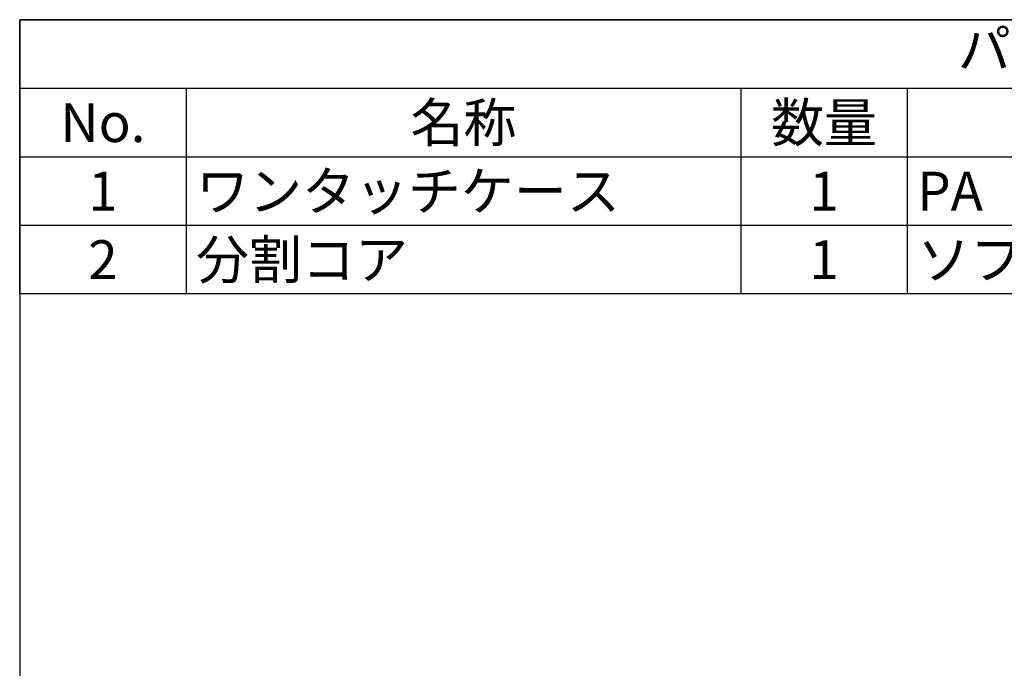
# Model space of a CAD drawing. Units: millimetres. Extents: x 303 to 496, y 93 to 373.
# Drawn here: x 303 to 392, y 314 to 373 of the extents above; entities that cross this region are included whole.
import ezdxf

# ---------------------------------------------------------------- set-up
doc = ezdxf.new("R2010")
doc.units = ezdxf.units.MM
doc.styles.add('ACISOTS', font='isocp.shx', dxfattribs={"height": 1, "bigfont": 'extfont.shx'})

# ---------------------------------------------------------------- blocks, each defined once
blk = doc.blocks.new('TK-A4')
blk.add_lwpolyline([(0, 0), (193, 0), (193, 280), (0, 280)], close=True)
blk = doc.blocks.new('*S32')
at = {"color": 7}
for p, q in [((303.219, 372.772), (496.219, 372.772)), ((303.219, 348.072), (303.219, 372.772)), ((496.219, 348.072), (303.219, 348.072))]:
    blk.add_line(p, q, dxfattribs=at)
at = {"color": 1}
for p, q in [((303.219, 366.597), (496.219, 366.597)), ((318.219, 366.597), (318.219, 360.422)), ((368.219, 366.597), (368.219, 360.422)), ((383.219, 366.597), (383.219, 360.422)), ((303.219, 360.422), (496.219, 360.422)), ((318.219, 360.422), (318.219, 354.247)), ((368.219, 360.422), (368.219, 354.247)), ((383.219, 360.422), (383.219, 354.247)), ((303.219, 354.247), (496.219, 354.247)), ((318.219, 354.247), (318.219, 348.072)), ((368.219, 354.247), (368.219, 348.072)), ((383.219, 354.247), (383.219, 348.072))]:
    blk.add_line(p, q, dxfattribs=at)
at = {"color": 2, "insert": (399.719, 369.684), "char_height": 3.5, "attachment_point": 5, "style": 'ACISOTS'}
blk.add_mtext('パーツ一覧', dxfattribs=at)
at = {"color": 2, "char_height": 3.5, "style": 'ACISOTS'}
for s, insert, width, attachment_point in [('名称', (343.219, 365.247), 48.2, 2), ('数量', (375.719, 365.247), 13.2, 2), ('No.', (310.719, 365.247), 13.2, 2), ('ワンタッチケース', (319.119, 359.072), 48.2, 1), ('PA（UL94V-0）', (384.119, 359.072), 51.2, 1), ('1', (310.719, 359.072), 13.2, 2), ('1', (375.719, 359.072), 13.2, 2), ('分割コア', (319.119, 352.897), 48.2, 1), ('2', (310.719, 352.897), 13.2, 2), ('1', (375.719, 352.897), 13.2, 2), ('ソフトフェライト', (384.119, 352.897), 51.2, 1)]:
    blk.add_mtext(s, dxfattribs=dict(at, insert=insert, width=width, attachment_point=attachment_point))

msp = doc.modelspace()

# ---------------------------------------------------------------- block references
at = {"lineweight": 0}
msp.add_blockref('TK-A4', (303.219, 92.772), dxfattribs=at)
msp.add_blockref('*S32', (0, 0))

doc.saveas('drawing.dxf')
